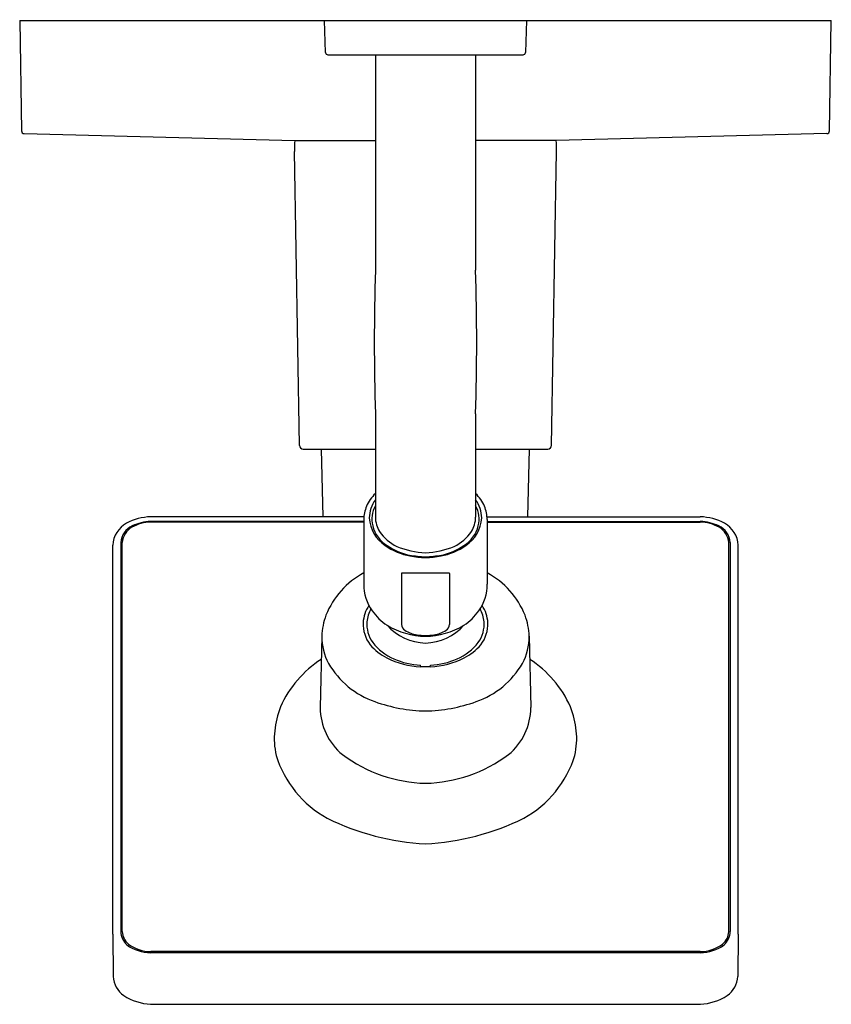
# Model space of a CAD drawing. Units: inches. Extents: x 4580.18 to 4586.68, y 220.37 to 228.25.
import ezdxf

# ---------------------------------------------------------------- set-up
doc = ezdxf.new("R2010")
doc.units = ezdxf.units.IN
doc.header["$LTSCALE"] = 0.64311
doc.header["$MEASUREMENT"] = 0
doc.layers.get('0').update_dxf_attribs({"color": 255, "linetype": 'CONTINUOUS'})
doc.layers.get('Defpoints').update_dxf_attribs({"linetype": 'CONTINUOUS'})
doc.styles.get("Standard").update_dxf_attribs({"font": 'txt', "width": 0.8})

msp = doc.modelspace()

# ---------------------------------------------------------------- linework, layer by layer
for p, q in [((4580.1826, 228.242), (4580.198, 227.3565)), ((4580.1826, 228.242), (4586.6826, 228.242)), ((4582.6315, 227.9853), (4582.6226, 228.242)), ((4584.2426, 228.242), (4584.2336, 227.9853)), ((4586.6671, 227.3565), (4586.6826, 228.242)), ((4582.6515, 227.966), (4584.2136, 227.966)), ((4583.031, 227.966), (4583.031, 226.242)), ((4583.8341, 227.966), (4583.8341, 226.242)), ((4580.2175, 227.3357), (4582.3863, 227.2804)), ((4586.6476, 227.3357), (4584.4788, 227.2804)), ((4582.3863, 227.2804), (4583.031, 227.2804)), ((4584.4788, 227.2804), (4583.8341, 227.2804)), ((4582.4236, 224.8407), (4582.3826, 227.1919)), ((4584.4415, 224.8407), (4584.4826, 227.1919)), ((4583.0311, 225.0923), (4583.0311, 224.2657)), ((4583.8341, 225.0923), (4583.8341, 224.2657)), ((4582.4536, 224.8113), (4583.0311, 224.8113)), ((4582.6142, 224.2691), (4582.5996, 224.8113)), ((4583.8341, 224.8113), (4584.4115, 224.8113)), ((4584.251, 224.2691), (4584.2656, 224.8113)), ((4582.9395, 224.2691), (4581.2318, 224.2691)), ((4583.9257, 224.2691), (4585.6334, 224.2691)), ((4582.9376, 224.2322), (4581.2318, 224.2322)), ((4582.9376, 224.2267), (4581.2318, 224.2267)), ((4582.9376, 224.2473), (4582.9376, 223.7303)), ((4583.9276, 224.2473), (4583.9276, 223.7303)), ((4583.9276, 224.2322), (4585.6334, 224.2322)), ((4583.9276, 224.2267), (4585.6334, 224.2267)), ((4580.9281, 220.9302), (4580.9281, 224.0426)), ((4580.9917, 224.0624), (4580.9917, 220.95)), ((4581.0042, 220.95), (4581.0042, 224.0624)), ((4585.8609, 220.95), (4585.8609, 224.0624)), ((4585.8735, 224.0624), (4585.8735, 220.95)), ((4585.9371, 220.9302), (4585.9371, 224.0426)), ((4583.2397, 223.8165), (4583.2397, 223.4085)), ((4583.2538, 223.8195), (4583.6113, 223.8195)), ((4583.6254, 223.8165), (4583.6254, 223.4085)), ((4582.6025, 223.3128), (4582.5885, 222.7424)), ((4584.2626, 223.3128), (4584.2767, 222.7424)), ((4583.3941, 223.069), (4583.3933, 223.0818)), ((4583.4711, 223.069), (4583.4718, 223.0818)), ((4580.9281, 220.9302), (4580.9323, 220.5904)), ((4585.9371, 220.9302), (4585.9329, 220.5904)), ((4585.6334, 220.7891), (4581.2318, 220.7891)), ((4585.6334, 220.7802), (4581.2318, 220.7802)), ((4581.2316, 220.3678), (4585.6336, 220.3678))]:
    msp.add_line(p, q)
for centre, radius, start, end in [((4582.6515, 227.986), 0.02, 182, 270), ((4584.2136, 227.986), 0.02, 270, 358), ((4580.2181, 227.3558), 0.0201, 177.75877, 268.47329), ((4586.6471, 227.3558), 0.0201, 271.52671, 2.24123), ((4583.4326, 227.192), 1.05, 175.17044, 180.00829), ((4583.4325, 227.192), 1.0501, 359.99205, 4.82946), ((4601.8326, 225.6684), 18.8103, 178.25241, 181.75504), ((4565.0325, 225.6684), 18.8103, 358.24496, 1.74759), ((4582.4536, 224.8413), 0.03, 181, 270), ((4584.4115, 224.8413), 0.03, 270, 359), ((4583.2622, 224.2194), 0.3306, 134.35598, 156.13625), ((4583.6029, 224.2194), 0.3306, 23.86375, 45.64402), ((4583.2969, 224.2269), 0.36, 159.46684, 176.75732), ((4583.2284, 224.2585), 0.2458, 143.39074, 179.64278), ((4583.2155, 224.2511), 0.2122, 150.33907, 194.55111), ((4583.6367, 224.2585), 0.2458, 0.35722, 36.60926), ((4583.6497, 224.2511), 0.2122, 345.44889, 29.66093), ((4583.5682, 224.2269), 0.36, 3.24268, 20.53316), ((4581.2454, 223.8278), 0.4416, 91.76819, 118.03096), ((4583.2626, 224.2748), 0.2804, 183.03466, 236.95426), ((4583.2451, 224.2671), 0.214, 180.38219, 212.68975), ((4583.6025, 224.2748), 0.2804, 303.04574, 356.96534), ((4583.62, 224.2671), 0.214, 327.31025, 359.61781), ((4585.6197, 223.8278), 0.4416, 61.96904, 88.23181), ((4581.1412, 224.0308), 0.2135, 118.94911, 176.81482), ((4581.155, 224.0485), 0.1639, 115.42113, 175.14707), ((4581.1564, 224.0531), 0.1525, 119.5809, 176.50547), ((4581.2444, 223.8829), 0.3441, 92.10651, 118.33248), ((4581.2472, 223.8467), 0.3858, 92.28577, 114.91548), ((4583.2614, 224.2589), 0.2586, 193.68024, 238.38527), ((4583.6038, 224.2589), 0.2586, 301.61473, 346.31976), ((4585.618, 223.8467), 0.3858, 65.08452, 87.71423), ((4585.6207, 223.8829), 0.3441, 61.66752, 87.89349), ((4585.7101, 224.0485), 0.1639, 4.85293, 64.57887), ((4585.7087, 224.0531), 0.1525, 3.49453, 60.4191), ((4585.7239, 224.0308), 0.2135, 3.18518, 61.05089), ((4583.3401, 224.3318), 0.329, 213.22799, 245.39257), ((4583.525, 224.3318), 0.329, 294.60743, 326.77201), ((4583.4043, 224.4585), 0.512, 234.86914, 259.20311), ((4583.4037, 224.444), 0.4914, 235.56436, 258.26709), ((4583.46, 224.6476), 0.6664, 247.33353, 267.64362), ((4583.4052, 224.6476), 0.6664, 272.35638, 292.66647), ((4583.4608, 224.4585), 0.512, 280.79689, 305.13086), ((4583.4615, 224.444), 0.4914, 281.73291, 304.43564), ((4583.4596, 224.8116), 0.8629, 259.59113, 268.20201), ((4583.454, 224.789), 0.8461, 260.09055, 268.54749), ((4583.4055, 224.8116), 0.8629, 271.79799, 280.40887), ((4583.4111, 224.789), 0.8461, 271.45251, 279.90945), ((4583.2567, 223.2306), 0.67, 118.44183, 158.01222), ((4583.2446, 223.8126), 0.00627, 99.17591, 140.83291), ((4583.2531, 223.7542), 0.0652, 89.3708, 98.40971), ((4583.612, 223.7542), 0.0652, 81.59029, 90.6292), ((4583.6206, 223.8126), 0.00627, 39.16709, 80.82409), ((4583.6085, 223.2306), 0.67, 21.98778, 61.55817), ((4583.3104, 223.7316), 0.3729, 180.21139, 215.16508), ((4583.5547, 223.7316), 0.3729, 324.83492, 359.78861), ((4583.2095, 223.4054), 0.2771, 146.11682, 176.73993), ((4583.6556, 223.4054), 0.2771, 3.26007, 33.88318), ((4583.118, 223.3001), 0.5156, 159.4006, 178.58428), ((4583.2161, 223.4055), 0.2538, 150.23074, 174.65762), ((4583.3626, 223.7663), 0.4355, 214.94053, 236.92755), ((4583.5025, 223.7663), 0.4355, 303.07245, 325.05947), ((4583.649, 223.4055), 0.2538, 5.34238, 29.76926), ((4583.7472, 223.3001), 0.5156, 1.41572, 20.5994), ((4583.2048, 223.4113), 0.2721, 177.91728, 217.47046), ((4583.205, 223.4092), 0.2424, 175.30388, 216.68394), ((4583.4434, 223.9293), 0.6165, 238.90323, 268.99475), ((4583.4423, 223.6832), 0.4244, 221.60257, 268.6817), ((4583.3017, 223.4132), 0.0621, 184.3522, 236.6225), ((4583.4218, 223.9293), 0.6165, 271.00525, 301.09677), ((4583.4228, 223.6832), 0.4244, 271.3183, 318.39743), ((4583.5635, 223.4132), 0.0621, 303.3775, 355.6478), ((4583.6601, 223.4092), 0.2424, 323.31606, 4.69612), ((4583.6604, 223.4113), 0.2721, 322.52954, 2.08272), ((4583.047, 223.3065), 0.4445, 179.18924, 208.29906), ((4583.3909, 223.5402), 0.2173, 235.38632, 263.25363), ((4583.4478, 223.9402), 0.6213, 262.37914, 268.59668), ((4583.4174, 223.9402), 0.6213, 271.40332, 277.62086), ((4583.4742, 223.5402), 0.2173, 276.74637, 304.61368), ((4583.8181, 223.3065), 0.4445, 331.70094, 0.81076), ((4583.3192, 223.528), 0.4346, 220.50755, 243.26087), ((4583.3378, 223.509), 0.4085, 216.78007, 247.1551), ((4583.5273, 223.509), 0.4085, 292.8449, 323.21993), ((4583.5459, 223.528), 0.4346, 296.73913, 319.49245), ((4583.0681, 222.3942), 0.8716, 122.63927, 156.08383), ((4583.2558, 223.447), 0.6954, 210.33642, 250.83744), ((4583.4212, 223.7228), 0.6544, 242.96243, 267.62831), ((4583.4251, 223.6929), 0.6119, 246.30832, 267.02083), ((4583.444, 223.7228), 0.6544, 272.37169, 297.03757), ((4583.44, 223.6929), 0.6119, 272.97917, 293.69168), ((4583.6094, 223.447), 0.6954, 289.16256, 329.66358), ((4583.797, 222.3942), 0.8716, 23.91617, 57.36073), ((4583.1043, 212.5449), 10.528, 88.21327, 88.42282), ((4583.7608, 212.5449), 10.528, 91.57718, 91.78673), ((4583.4559, 223.9791), 1.2637, 250.18342, 268.9409), ((4583.4092, 223.9791), 1.2637, 271.0591, 289.81658), ((4582.893, 222.4946), 0.6712, 157.86456, 191.5867), ((4583.0861, 222.748), 0.4976, 180.63506, 230.19356), ((4583.7791, 222.748), 0.4976, 309.80644, 359.36494), ((4583.9721, 222.4946), 0.6712, 348.4133, 22.13544), ((4583.4654, 223.3108), 1.1749, 233.55812, 268.39904), ((4583.3997, 223.3108), 1.1749, 271.60096, 306.44188), ((4583.0767, 222.6264), 0.8824, 197.58124, 240.75921), ((4583.7885, 222.6264), 0.8824, 299.24079, 342.41876), ((4583.5537, 223.7227), 2.0755, 244.05317, 266.65277), ((4583.3114, 223.7227), 2.0755, 273.34723, 295.94683), ((4581.1636, 220.963), 0.1724, 184.31533, 224.13675), ((4581.1394, 220.9545), 0.1352, 181.89647, 230.44823), ((4585.7258, 220.9545), 0.1352, 309.55177, 358.10353), ((4585.7016, 220.963), 0.1724, 315.86325, 355.68467), ((4581.2379, 221.1239), 0.3438, 234.81725, 268.97234), ((4581.2341, 221.0873), 0.2982, 232.65179, 269.54561), ((4585.631, 221.0873), 0.2982, 270.45439, 307.34821), ((4585.6272, 221.1239), 0.3438, 271.02766, 305.18275), ((4581.1337, 220.6008), 0.2017, 182.96177, 234.15431), ((4585.7315, 220.6008), 0.2017, 305.84569, 357.03823), ((4581.2647, 220.8414), 0.4747, 238.33889, 265.99476), ((4585.6004, 220.8414), 0.4747, 274.00524, 301.66111)]:
    msp.add_arc(centre, radius, start, end)

# ---------------------------------------------------------------- texts
at = {"layer": 'Defpoints'}
for tag, p, s in [('TRADENAME', (4583.4296, 228.2446), 'HONESTY'), ('MODELNUMBER', (4583.4296, 228.2463), 'K-T99763-4'), ('PRODUCT', (4583.4296, 228.243), 'BATH AND SHOWER TRIM')]:
    msp.add_attdef(tag, p, s, height=0.001, dxfattribs=at)

doc.saveas('drawing.dxf')
